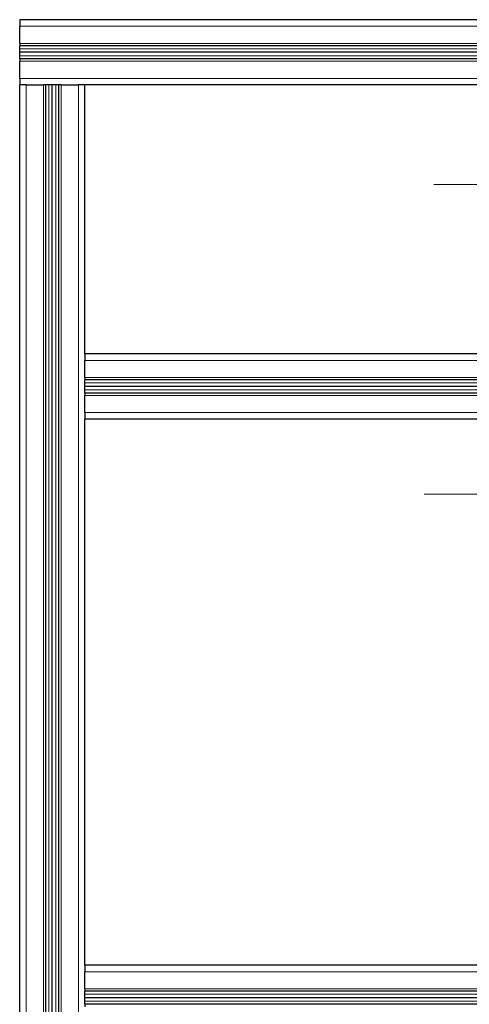
# Model space of a CAD drawing. Units: millimetres. Extents: x 0 to 13650, y 0 to 19305.
# Drawn here: x 6023 to 6298, y 5499 to 6103 of the extents above; entities that cross this region are included whole.
import ezdxf

# ---------------------------------------------------------------- set-up
doc = ezdxf.new("R2010")
doc.units = ezdxf.units.MM
doc.header["$LTSCALE"] = 65
doc.layers.add('Mittelpunktmarkierung (ISO)', color=5, linetype='Continuous', lineweight=9, true_color=0x0000ff)
doc.layers.add('Tangential', color=7, linetype='Continuous', lineweight=9, true_color=0xbfbfbf)
doc.layers.add('Sichtbar (ISO)', color=7, linetype='Continuous', lineweight=25)

msp = doc.modelspace()

# ---------------------------------------------------------------- linework, layer by layer
at = {"layer": 'Mittelpunktmarkierung (ISO)', "linetype": 'Continuous'}
for p, q in [((6648.68, 6002.49), (6276.68, 6002.49)), ((6654.76, 5812.49), (6270.59, 5812.49))]:
    msp.add_line(p, q, dxfattribs=at)
at = {"layer": 'Sichtbar (ISO)'}
for p, q in [((6782.68, 6103.49), (6022.68, 6103.49)), ((6022.68, 6103.49), (6022.68, 6099.49)), ((6022.68, 6088.99), (6022.68, 6099.49)), ((6022.68, 6088.99), (6022.68, 6087.49)), ((6782.68, 6087.49), (6022.68, 6087.49)), ((6022.68, 6085.64), (6022.68, 6087.49)), ((6022.68, 6083.49), (6022.68, 6085.64)), ((6782.68, 6083.49), (6022.68, 6083.49)), ((6782.68, 6083.49), (6022.68, 6083.49)), ((6022.68, 6081.35), (6022.68, 6083.49)), ((6782.68, 6083.49), (6022.68, 6083.49)), ((6022.68, 6083.49), (6022.68, 6083.49)), ((6022.68, 6079.49), (6022.68, 6081.35)), ((6782.68, 6079.49), (6022.68, 6079.49)), ((6022.68, 6079.49), (6022.68, 6077.99)), ((6022.68, 6067.49), (6022.68, 6077.99)), ((6022.68, 6067.49), (6022.68, 6063.49)), ((6026.68, 6063.49), (6022.68, 6063.49)), ((6022.68, 4343.49), (6022.68, 6063.49)), ((6026.68, 6063.49), (6037.18, 6063.49)), ((6038.68, 6063.49), (6037.18, 6063.49)), ((6046.68, 6063.49), (6038.68, 6063.49)), ((6038.68, 4343.49), (6038.68, 6063.49)), ((6042.68, 4343.49), (6042.68, 6063.49)), ((6042.68, 4343.49), (6042.68, 6063.49)), ((6042.68, 4343.49), (6042.68, 6063.49)), ((6048.18, 6063.49), (6046.68, 6063.49)), ((6046.68, 4343.49), (6046.68, 6063.49)), ((6048.18, 6063.49), (6058.68, 6063.49)), ((6062.68, 6063.49), (6058.68, 6063.49)), ((6782.68, 6063.49), (6062.68, 6063.49)), ((6062.68, 5898.49), (6062.68, 6063.49)), ((6062.68, 5898.49), (6062.68, 5894.49)), ((6782.68, 5898.49), (6062.68, 5898.49)), ((6062.68, 5883.99), (6062.68, 5894.49)), ((6062.68, 5883.99), (6062.68, 5882.49)), ((6782.68, 5882.49), (6062.68, 5882.49)), ((6062.68, 5874.49), (6062.68, 5882.49)), ((6782.68, 5878.49), (6062.68, 5878.49)), ((6782.68, 5878.49), (6062.68, 5878.49)), ((6782.68, 5878.49), (6062.68, 5878.49)), ((6062.68, 5874.49), (6062.68, 5872.99)), ((6782.68, 5874.49), (6062.68, 5874.49)), ((6062.68, 5862.49), (6062.68, 5872.99)), ((6062.68, 5862.49), (6062.68, 5858.49)), ((6062.68, 5523.49), (6062.68, 5858.49)), ((6782.68, 5858.49), (6062.68, 5858.49)), ((6062.68, 5523.49), (6062.68, 5519.49)), ((6782.68, 5523.49), (6062.68, 5523.49)), ((6062.68, 5508.99), (6062.68, 5519.49)), ((6062.68, 5508.99), (6062.68, 5507.49)), ((6782.68, 5507.49), (6062.68, 5507.49)), ((6062.68, 5499.49), (6062.68, 5507.49)), ((6782.68, 5503.49), (6062.68, 5503.49)), ((6782.68, 5503.49), (6062.68, 5503.49)), ((6782.68, 5503.49), (6062.68, 5503.49)), ((6062.68, 5499.49), (6062.68, 5497.99)), ((6782.68, 5499.49), (6062.68, 5499.49))]:
    msp.add_line(p, q, dxfattribs=at)
at = {"layer": 'Tangential'}
for p, q in [((6782.68, 6099.49), (6022.68, 6099.49)), ((6782.68, 6088.99), (6022.68, 6088.99)), ((6782.68, 6085.64), (6022.68, 6085.64)), ((6782.68, 6081.35), (6022.68, 6081.35)), ((6782.68, 6077.99), (6022.68, 6077.99)), ((6782.68, 6067.49), (6022.68, 6067.49)), ((6026.68, 4343.49), (6026.68, 6063.49)), ((6037.18, 4343.49), (6037.18, 6063.49)), ((6040.53, 4343.49), (6040.53, 6063.49)), ((6044.82, 4343.49), (6044.82, 6063.49)), ((6048.18, 4343.49), (6048.18, 6063.49)), ((6058.68, 4343.49), (6058.68, 6063.49)), ((6782.68, 5894.49), (6062.68, 5894.49)), ((6782.68, 5883.99), (6062.68, 5883.99)), ((6782.68, 5880.64), (6062.68, 5880.64)), ((6782.68, 5876.35), (6062.68, 5876.35)), ((6782.68, 5872.99), (6062.68, 5872.99)), ((6782.68, 5862.49), (6062.68, 5862.49)), ((6782.68, 5519.49), (6062.68, 5519.49)), ((6782.68, 5508.99), (6062.68, 5508.99)), ((6782.68, 5505.64), (6062.68, 5505.64)), ((6782.68, 5501.35), (6062.68, 5501.35))]:
    msp.add_line(p, q, dxfattribs=at)

doc.saveas('drawing.dxf')
